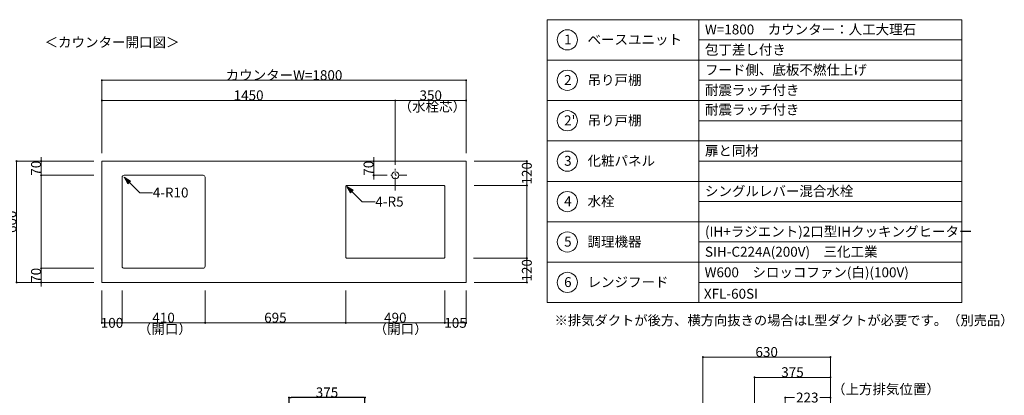
# Model space of a CAD drawing. Units: millimetres. Extents: x 55805 to 63917, y -1380 to 4142.
# Drawn here: x 59052 to 63917, y 2283 to 4142 of the extents above; entities that cross this region are included whole.
import ezdxf

# ---------------------------------------------------------------- set-up
doc = ezdxf.new("R2010")
doc.units = ezdxf.units.MM
doc.header["$LTSCALE"] = 101.6
doc.header["$PDMODE"] = 1
doc.header["$PDSIZE"] = -2
doc.linetypes.add('破線の種類-8', pattern=[1.25, 0.625, -0.20828, 0.06943, -0.13893, 0.06943, -0.13893])
doc.layers.get('0').update_dxf_attribs({"lineweight": 15})
doc.layers.get('DEFPOINTS').update_dxf_attribs({"color": 254, "lineweight": 15})
doc.layers.add('一般', color=7, linetype='Continuous', lineweight=5)
doc.styles.get("Standard").update_dxf_attribs({"font": 'txt', "bigfont": 'BIGFONT.SHX'})
doc.styles.add('ＭＳ ゴシック', font='txt', dxfattribs={"bigfont": '\x82l\x82r \x83S\x83V\x83b\x83N'})
doc.dimstyles.new('(H)', dxfattribs={"dimtxt": 48.868217, "dimasz": 10.014893, "dimexe": 0, "dimexo": 40, "dimgap": 0.05, "dimtad": 1, "dimdec": 1, "dimdsep": 46, "dimtxsty": 'ＭＳ ゴシック', "dimblk": 'DOT', "dimblk1": 'DOT', "dimblk2": 'DOT', "dimcen": 0, "dimazin": 0, "dimtfac": 0.8, "dimtdec": 1, "dimtix": 1, "dimtmove": 0, "dimatfit": 0, "dimldrblk": 'DOT', "dimfxl": 1, "dimfrac": 2, "dimtolj": 1, "dimarcsym": 0})

# ---------------------------------------------------------------- blocks, each defined once
blk = doc.blocks.new('_DOT')
at = {"color": 0, "linetype": 'ByBlock', "lineweight": -2}
blk.add_line((-0.5, 0), (-1, 0), dxfattribs=at)
at = {"color": 0, "linetype": 'ByBlock', "const_width": 0.5}
blk.add_lwpolyline([(-0.25, 0, 1), (0.25, 0, 1)], format="xyb", close=True, dxfattribs=at)
blk = doc.blocks.new('*D35')
at = {"layer": 'DEFPOINTS', "color": 0}
for p in [(60383.1, 2272), (60383.1, 2058.7), (60758.1, 2058.7)]:
    blk.add_point(p, dxfattribs=at)
at = {"layer": '一般', "color": 0, "linetype": 'Continuous', "lineweight": -2}
for p, q in [((60383.1, 2098.7), (60383.1, 2272)), ((60748.1, 2272), (60393.1, 2272)), ((60758.1, 2098.7), (60758.1, 2272))]:
    blk.add_line(p, q, dxfattribs=at)
at = {"layer": '一般', "color": 0, "lineweight": -2, "xscale": 10.014892578125, "yscale": 10.014892578125, "zscale": 10.014892578125, "rotation": 180}
blk.add_blockref('_DOT', (60383.1, 2272), dxfattribs=at)
at = {"layer": '一般', "color": 0, "lineweight": -2, "xscale": 10.014892578125, "yscale": 10.014892578125, "zscale": 10.014892578125}
blk.add_blockref('_DOT', (60758.1, 2272), dxfattribs=at)
at = {"layer": '一般', "color": 0, "lineweight": 15, "insert": (60570.6, 2297.4), "char_height": 48.87, "attachment_point": 5, "style": 'ＭＳ ゴシック'}
blk.add_mtext('\\A1;375', dxfattribs=at)
blk = doc.blocks.new('*D66')
at = {"layer": 'DEFPOINTS', "color": 0}
for p in [(59036.5, 3441.6), (59458.1, 3441.6), (59458.1, 2841.6)]:
    blk.add_point(p, dxfattribs=at)
at = {"layer": '一般', "color": 0, "linetype": 'Continuous', "lineweight": -2}
for p, q in [((59418.1, 3441.6), (59036.5, 3441.6)), ((59036.5, 2851.7), (59036.5, 3431.6)), ((59418.1, 2841.6), (59036.5, 2841.6))]:
    blk.add_line(p, q, dxfattribs=at)
at = {"layer": '一般', "color": 0, "lineweight": -2, "xscale": 10.014892578125, "yscale": 10.014892578125, "zscale": 10.014892578125}
for p, rotation in [((59036.5, 3441.6), 90), ((59036.5, 2841.6), 270)]:
    blk.add_blockref('_DOT', p, dxfattribs=dict(at, rotation=rotation))
at = {"layer": '一般', "color": 0, "lineweight": 15, "insert": (59011, 3141.6), "char_height": 48.87, "attachment_point": 5, "rotation": 90, "style": 'ＭＳ ゴシック'}
blk.add_mtext('\\A1;600', dxfattribs=at)
blk = doc.blocks.new('*D67')
at = {"layer": 'DEFPOINTS', "color": 0}
for p in [(59158.1, 3441.6), (59458.1, 3441.6), (59458.1, 3371.6)]:
    blk.add_point(p, dxfattribs=at)
at = {"layer": '一般', "color": 0, "linetype": 'Continuous', "lineweight": -2}
for p, q in [((59158.1, 3451.7), (59158.1, 3461.7)), ((59418.1, 3441.6), (59158.1, 3441.6)), ((59158.1, 3371.6), (59158.1, 3441.6)), ((59418.1, 3371.6), (59158.1, 3371.6)), ((59158.1, 3361.6), (59158.1, 3351.6))]:
    blk.add_line(p, q, dxfattribs=at)
at = {"layer": '一般', "color": 0, "lineweight": -2, "xscale": 10.014892578125, "yscale": 10.014892578125, "zscale": 10.014892578125}
for p, rotation in [((59158.1, 3441.6), 270), ((59158.1, 3371.6), 90)]:
    blk.add_blockref('_DOT', p, dxfattribs=dict(at, rotation=rotation))
at = {"layer": '一般', "color": 0, "lineweight": 15, "insert": (59132.7, 3406.6), "char_height": 48.87, "attachment_point": 5, "rotation": 90, "style": 'ＭＳ ゴシック'}
blk.add_mtext('\\A1;70', dxfattribs=at)
blk = doc.blocks.new('*D68')
at = {"layer": 'DEFPOINTS', "color": 0}
for p in [(59458.1, 3841.6), (59458.1, 3441.6), (61258.1, 3441.6)]:
    blk.add_point(p, dxfattribs=at)
at = {"layer": '一般', "color": 0, "linetype": 'Continuous', "lineweight": -2}
for p, q in [((59458.1, 3481.6), (59458.1, 3841.6)), ((61248.1, 3841.6), (59468.1, 3841.6)), ((61258.1, 3481.6), (61258.1, 3841.6))]:
    blk.add_line(p, q, dxfattribs=at)
at = {"layer": '一般', "color": 0, "lineweight": -2, "xscale": 10.014892578125, "yscale": 10.014892578125, "zscale": 10.014892578125, "rotation": 180}
blk.add_blockref('_DOT', (59458.1, 3841.6), dxfattribs=at)
at = {"layer": '一般', "color": 0, "lineweight": -2, "xscale": 10.014892578125, "yscale": 10.014892578125, "zscale": 10.014892578125}
blk.add_blockref('_DOT', (61258.1, 3841.6), dxfattribs=at)
at = {"layer": '一般', "color": 0, "lineweight": 15, "insert": (60358.1, 3867.1), "char_height": 48.868, "attachment_point": 5, "style": 'ＭＳ ゴシック'}
blk.add_mtext('\\A1;カウンターW=1800', dxfattribs=at)
blk = doc.blocks.new('*D69')
at = {"layer": 'DEFPOINTS', "color": 0}
for p in [(60908.1, 3741.6), (59458.1, 3441.6), (60908.1, 3441.6)]:
    blk.add_point(p, dxfattribs=at)
at = {"layer": '一般', "color": 0, "linetype": 'Continuous', "lineweight": -2}
for p, q in [((59458.1, 3481.6), (59458.1, 3741.6)), ((59468.1, 3741.6), (60898.1, 3741.6)), ((60908.1, 3481.6), (60908.1, 3741.6))]:
    blk.add_line(p, q, dxfattribs=at)
at = {"layer": '一般', "color": 0, "lineweight": -2, "xscale": 10.014892578125, "yscale": 10.014892578125, "zscale": 10.014892578125, "rotation": 180}
blk.add_blockref('_DOT', (59458.1, 3741.6), dxfattribs=at)
at = {"layer": '一般', "color": 0, "lineweight": -2, "xscale": 10.014892578125, "yscale": 10.014892578125, "zscale": 10.014892578125}
blk.add_blockref('_DOT', (60908.1, 3741.6), dxfattribs=at)
at = {"layer": '一般', "color": 0, "lineweight": 15, "insert": (60183.1, 3767.1), "char_height": 48.87, "attachment_point": 5, "style": 'ＭＳ ゴシック'}
blk.add_mtext('\\A1;1450', dxfattribs=at)
blk = doc.blocks.new('*D70')
at = {"layer": 'DEFPOINTS', "color": 0}
for p in [(60908.1, 3741.6), (60908.1, 3441.6), (61258.1, 3441.6)]:
    blk.add_point(p, dxfattribs=at)
at = {"layer": '一般', "color": 0, "linetype": 'Continuous', "lineweight": -2}
for p, q in [((60908.1, 3481.6), (60908.1, 3741.6)), ((61248.1, 3741.6), (60918.1, 3741.6)), ((61258.1, 3481.6), (61258.1, 3741.6))]:
    blk.add_line(p, q, dxfattribs=at)
at = {"layer": '一般', "color": 0, "lineweight": -2, "xscale": 10.014892578125, "yscale": 10.014892578125, "zscale": 10.014892578125, "rotation": 180}
blk.add_blockref('_DOT', (60908.1, 3741.6), dxfattribs=at)
at = {"layer": '一般', "color": 0, "lineweight": -2, "xscale": 10.014892578125, "yscale": 10.014892578125, "zscale": 10.014892578125}
blk.add_blockref('_DOT', (61258.1, 3741.6), dxfattribs=at)
at = {"layer": '一般', "color": 0, "lineweight": 15, "insert": (61083.1, 3767.1), "char_height": 48.87, "attachment_point": 5, "style": 'ＭＳ ゴシック'}
blk.add_mtext('\\A1;350', dxfattribs=at)
blk = doc.blocks.new('*D71')
at = {"layer": 'DEFPOINTS', "color": 0}
for p in [(59458.1, 3371.6), (59158.1, 2911.6), (59458.1, 2911.6)]:
    blk.add_point(p, dxfattribs=at)
at = {"layer": '一般', "color": 0, "linetype": 'Continuous', "lineweight": -2}
for p, q in [((59418.1, 3371.6), (59158.1, 3371.6)), ((59158.1, 3361.6), (59158.1, 2921.7)), ((59418.1, 2911.6), (59158.1, 2911.6))]:
    blk.add_line(p, q, dxfattribs=at)
at = {"layer": '一般', "color": 0, "lineweight": -2, "xscale": 10.014892578125, "yscale": 10.014892578125, "zscale": 10.014892578125}
for p, rotation in [((59158.1, 3371.6), 90), ((59158.1, 2911.6), 270)]:
    blk.add_blockref('_DOT', p, dxfattribs=dict(at, rotation=rotation))
blk = doc.blocks.new('*D72')
at = {"layer": 'DEFPOINTS', "color": 0}
for p in [(59158.1, 2911.6), (59458.1, 2911.6), (59458.1, 2841.6)]:
    blk.add_point(p, dxfattribs=at)
at = {"layer": '一般', "color": 0, "linetype": 'Continuous', "lineweight": -2}
for p, q in [((59158.1, 2921.7), (59158.1, 2931.7)), ((59418.1, 2911.6), (59158.1, 2911.6)), ((59158.1, 2841.6), (59158.1, 2911.6)), ((59418.1, 2841.6), (59158.1, 2841.6)), ((59158.1, 2831.6), (59158.1, 2821.6))]:
    blk.add_line(p, q, dxfattribs=at)
at = {"layer": '一般', "color": 0, "lineweight": -2, "xscale": 10.014892578125, "yscale": 10.014892578125, "zscale": 10.014892578125}
for p, rotation in [((59158.1, 2911.6), 270), ((59158.1, 2841.6), 90)]:
    blk.add_blockref('_DOT', p, dxfattribs=dict(at, rotation=rotation))
at = {"layer": '一般', "color": 0, "lineweight": 15, "insert": (59132.7, 2876.6), "char_height": 48.87, "attachment_point": 5, "rotation": 90, "style": 'ＭＳ ゴシック'}
blk.add_mtext('\\A1;70', dxfattribs=at)
blk = doc.blocks.new('*D73')
at = {"layer": 'DEFPOINTS', "color": 0}
for p in [(60801.2, 3441.6), (60908.1, 3441.6), (60908.1, 3371.6)]:
    blk.add_point(p, dxfattribs=at)
at = {"layer": '一般', "color": 0, "linetype": 'Continuous', "lineweight": -2}
for p, q in [((60801.2, 3451.7), (60801.2, 3461.7)), ((60868.1, 3441.6), (60801.2, 3441.6)), ((60801.2, 3371.6), (60801.2, 3441.6)), ((60868.1, 3371.6), (60801.2, 3371.6)), ((60801.2, 3361.6), (60801.2, 3351.6))]:
    blk.add_line(p, q, dxfattribs=at)
at = {"layer": '一般', "color": 0, "lineweight": -2, "xscale": 10.014892578125, "yscale": 10.014892578125, "zscale": 10.014892578125}
for p, rotation in [((60801.2, 3441.6), 270), ((60801.2, 3371.6), 90)]:
    blk.add_blockref('_DOT', p, dxfattribs=dict(at, rotation=rotation))
at = {"layer": '一般', "color": 0, "lineweight": 15, "insert": (60775.8, 3406.6), "char_height": 48.87, "attachment_point": 5, "rotation": 90, "style": 'ＭＳ ゴシック'}
blk.add_mtext('\\A1;70', dxfattribs=at)
blk = doc.blocks.new('*D74')
at = {"layer": 'DEFPOINTS', "color": 0}
for p in [(61258.1, 3441.6), (61558.1, 3441.6), (61258.1, 3321.6)]:
    blk.add_point(p, dxfattribs=at)
at = {"layer": '一般', "color": 0, "linetype": 'Continuous', "lineweight": -2}
for p, q in [((61298.1, 3441.6), (61558.1, 3441.6)), ((61558.1, 3331.7), (61558.1, 3431.6)), ((61298.1, 3321.6), (61558.1, 3321.6))]:
    blk.add_line(p, q, dxfattribs=at)
at = {"layer": '一般', "color": 0, "lineweight": -2, "xscale": 10.014892578125, "yscale": 10.014892578125, "zscale": 10.014892578125}
for p, rotation in [((61558.1, 3441.6), 90), ((61558.1, 3321.6), 270)]:
    blk.add_blockref('_DOT', p, dxfattribs=dict(at, rotation=rotation))
at = {"layer": '一般', "color": 0, "lineweight": 15, "insert": (61558.1, 3381.6), "char_height": 48.87, "attachment_point": 5, "rotation": 90, "style": 'ＭＳ ゴシック'}
blk.add_mtext('\\A1;120', dxfattribs=at)
blk = doc.blocks.new('*D75')
at = {"layer": 'DEFPOINTS', "color": 0}
for p in [(61258.1, 3321.6), (61258.1, 2961.6), (61558.1, 2961.6)]:
    blk.add_point(p, dxfattribs=at)
at = {"layer": '一般', "color": 0, "linetype": 'Continuous', "lineweight": -2}
for p, q in [((61298.1, 3321.6), (61558.1, 3321.6)), ((61558.1, 3311.6), (61558.1, 2971.7)), ((61298.1, 2961.6), (61558.1, 2961.6))]:
    blk.add_line(p, q, dxfattribs=at)
at = {"layer": '一般', "color": 0, "lineweight": -2, "xscale": 10.014892578125, "yscale": 10.014892578125, "zscale": 10.014892578125}
for p, rotation in [((61558.1, 3321.6), 90), ((61558.1, 2961.6), 270)]:
    blk.add_blockref('_DOT', p, dxfattribs=dict(at, rotation=rotation))
blk = doc.blocks.new('*D76')
at = {"layer": 'DEFPOINTS', "color": 0}
for p in [(61254.3, 2961.6), (61558.1, 2961.6), (61258.1, 2841.6)]:
    blk.add_point(p, dxfattribs=at)
at = {"layer": '一般', "color": 0, "linetype": 'Continuous', "lineweight": -2}
for p, q in [((61294.3, 2961.6), (61558.1, 2961.6)), ((61558.1, 2851.7), (61558.1, 2951.6)), ((61298.1, 2841.6), (61558.1, 2841.6))]:
    blk.add_line(p, q, dxfattribs=at)
at = {"layer": '一般', "color": 0, "lineweight": -2, "xscale": 10.014892578125, "yscale": 10.014892578125, "zscale": 10.014892578125}
for p, rotation in [((61558.1, 2961.6), 90), ((61558.1, 2841.6), 270)]:
    blk.add_blockref('_DOT', p, dxfattribs=dict(at, rotation=rotation))
at = {"layer": '一般', "color": 0, "lineweight": 15, "insert": (61558.1, 2901.6), "char_height": 48.87, "attachment_point": 5, "rotation": 90, "style": 'ＭＳ ゴシック'}
blk.add_mtext('\\A1;120', dxfattribs=at)
blk = doc.blocks.new('Callout-2')
at = {"layer": '一般', "linetype": 'Continuous', "lineweight": 0}
blk.add_hatch(color=7, dxfattribs=at).paths.add_polyline_path([(72.7, 9.6), (108.7, 0), (72.7, -9.6)])
at = {"layer": '一般', "color": 7, "linetype": 'Continuous', "lineweight": 15}
for p, q in [((-44.9, -44.9), (0, 0)), ((0, 0), (108.7, 0))]:
    blk.add_line(p, q, dxfattribs=at)
at = {"layer": '一般', "color": 7, "linetype": 'Continuous', "lineweight": 5}
blk.add_lwpolyline([(72.7, 9.6), (108.7, 0), (72.7, -9.6)], close=True, dxfattribs=at)
at = {"layer": '一般', "color": 7, "insert": (-27.4, -64.1), "char_height": 48.868, "width": 159.004, "attachment_point": 1, "rotation": 225, "line_spacing_factor": 0.782779}
blk.add_mtext('{\\fＭＳ ゴシック|b0|i0|c128|p0;\\l4-R10}', dxfattribs=at)
blk = doc.blocks.new('Callout-3')
at = {"layer": '一般', "linetype": 'Continuous', "lineweight": 0}
blk.add_hatch(color=7, dxfattribs=at).paths.add_polyline_path([(72.7, 9.6), (108.7, 0), (72.7, -9.6)])
at = {"layer": '一般', "color": 7, "linetype": 'Continuous', "lineweight": 15}
for p, q in [((-44.9, -44.9), (0, 0)), ((0, 0), (108.7, 0))]:
    blk.add_line(p, q, dxfattribs=at)
at = {"layer": '一般', "color": 7, "linetype": 'Continuous', "lineweight": 5}
blk.add_lwpolyline([(72.7, 9.6), (108.7, 0), (72.7, -9.6)], close=True, dxfattribs=at)
at = {"layer": '一般', "color": 7, "insert": (-27.4, -64.1), "char_height": 48.868, "width": 127.254, "attachment_point": 1, "rotation": 225, "line_spacing_factor": 0.782779}
blk.add_mtext('{\\fＭＳ ゴシック|b0|i0|c128|p0;\\l4-R5}', dxfattribs=at)
blk = doc.blocks.new('*D79')
at = {"layer": 'DEFPOINTS', "color": 0}
for p in [(59458.1, 2841.6), (59558.1, 2841.6), (59458.1, 2641.6)]:
    blk.add_point(p, dxfattribs=at)
at = {"layer": '一般', "color": 0, "linetype": 'Continuous', "lineweight": -2}
for p, q in [((59458.1, 2801.6), (59458.1, 2641.6)), ((59558.1, 2801.6), (59558.1, 2641.6)), ((59548.1, 2641.6), (59468.1, 2641.6))]:
    blk.add_line(p, q, dxfattribs=at)
at = {"layer": '一般', "color": 0, "lineweight": -2, "xscale": 10.014892578125, "yscale": 10.014892578125, "zscale": 10.014892578125, "rotation": 180}
blk.add_blockref('_DOT', (59458.1, 2641.6), dxfattribs=at)
at = {"layer": '一般', "color": 0, "lineweight": -2, "xscale": 10.014892578125, "yscale": 10.014892578125, "zscale": 10.014892578125}
blk.add_blockref('_DOT', (59558.1, 2641.6), dxfattribs=at)
at = {"layer": '一般', "color": 0, "lineweight": 15, "insert": (59508.1, 2641.6), "char_height": 48.87, "attachment_point": 5, "style": 'ＭＳ ゴシック'}
blk.add_mtext('\\A1;100', dxfattribs=at)
blk = doc.blocks.new('*D80')
at = {"layer": 'DEFPOINTS', "color": 0}
for p in [(59558.1, 2841.6), (59968.1, 2841.6), (59968.1, 2641.6)]:
    blk.add_point(p, dxfattribs=at)
at = {"layer": '一般', "color": 0, "linetype": 'Continuous', "lineweight": -2}
for p, q in [((59558.1, 2801.6), (59558.1, 2641.6)), ((59968.1, 2801.6), (59968.1, 2641.6)), ((59568.1, 2641.6), (59958.1, 2641.6))]:
    blk.add_line(p, q, dxfattribs=at)
at = {"layer": '一般', "color": 0, "lineweight": -2, "xscale": 10.014892578125, "yscale": 10.014892578125, "zscale": 10.014892578125, "rotation": 180}
blk.add_blockref('_DOT', (59558.1, 2641.6), dxfattribs=at)
at = {"layer": '一般', "color": 0, "lineweight": -2, "xscale": 10.014892578125, "yscale": 10.014892578125, "zscale": 10.014892578125}
blk.add_blockref('_DOT', (59968.1, 2641.6), dxfattribs=at)
at = {"layer": '一般', "color": 0, "lineweight": 15, "insert": (59763.1, 2667.1), "char_height": 48.87, "attachment_point": 5, "style": 'ＭＳ ゴシック'}
blk.add_mtext('\\A1;410', dxfattribs=at)
blk = doc.blocks.new('*D81')
at = {"layer": 'DEFPOINTS', "color": 0}
for p in [(59968.1, 2841.6), (60663.1, 2841.6), (59968.1, 2641.6)]:
    blk.add_point(p, dxfattribs=at)
at = {"layer": '一般', "color": 0, "linetype": 'Continuous', "lineweight": -2}
for p, q in [((59968.1, 2801.6), (59968.1, 2641.6)), ((60663.1, 2801.6), (60663.1, 2641.6)), ((60653.1, 2641.6), (59978.1, 2641.6))]:
    blk.add_line(p, q, dxfattribs=at)
at = {"layer": '一般', "color": 0, "lineweight": -2, "xscale": 10.014892578125, "yscale": 10.014892578125, "zscale": 10.014892578125, "rotation": 180}
blk.add_blockref('_DOT', (59968.1, 2641.6), dxfattribs=at)
at = {"layer": '一般', "color": 0, "lineweight": -2, "xscale": 10.014892578125, "yscale": 10.014892578125, "zscale": 10.014892578125}
blk.add_blockref('_DOT', (60663.1, 2641.6), dxfattribs=at)
at = {"layer": '一般', "color": 0, "lineweight": 15, "insert": (60315.6, 2667.1), "char_height": 48.87, "attachment_point": 5, "style": 'ＭＳ ゴシック'}
blk.add_mtext('\\A1;695', dxfattribs=at)
blk = doc.blocks.new('*D82')
at = {"layer": 'DEFPOINTS', "color": 0}
for p in [(60663.1, 2841.6), (61153.1, 2841.6), (61153.1, 2641.6)]:
    blk.add_point(p, dxfattribs=at)
at = {"layer": '一般', "color": 0, "linetype": 'Continuous', "lineweight": -2}
for p, q in [((60663.1, 2801.6), (60663.1, 2641.6)), ((61153.1, 2801.6), (61153.1, 2641.6)), ((60673.1, 2641.6), (61143.1, 2641.6))]:
    blk.add_line(p, q, dxfattribs=at)
at = {"layer": '一般', "color": 0, "lineweight": -2, "xscale": 10.014892578125, "yscale": 10.014892578125, "zscale": 10.014892578125, "rotation": 180}
blk.add_blockref('_DOT', (60663.1, 2641.6), dxfattribs=at)
at = {"layer": '一般', "color": 0, "lineweight": -2, "xscale": 10.014892578125, "yscale": 10.014892578125, "zscale": 10.014892578125}
blk.add_blockref('_DOT', (61153.1, 2641.6), dxfattribs=at)
at = {"layer": '一般', "color": 0, "lineweight": 15, "insert": (60908.1, 2667.1), "char_height": 48.87, "attachment_point": 5, "style": 'ＭＳ ゴシック'}
blk.add_mtext('\\A1;490', dxfattribs=at)
blk = doc.blocks.new('*D83')
at = {"layer": 'DEFPOINTS', "color": 0}
for p in [(61153.1, 2841.6), (61258.1, 2841.6), (61153.1, 2641.6)]:
    blk.add_point(p, dxfattribs=at)
at = {"layer": '一般', "color": 0, "linetype": 'Continuous', "lineweight": -2}
for p, q in [((61153.1, 2801.6), (61153.1, 2641.6)), ((61258.1, 2801.6), (61258.1, 2641.6)), ((61248.1, 2641.6), (61163.1, 2641.6))]:
    blk.add_line(p, q, dxfattribs=at)
at = {"layer": '一般', "color": 0, "lineweight": -2, "xscale": 10.014892578125, "yscale": 10.014892578125, "zscale": 10.014892578125, "rotation": 180}
blk.add_blockref('_DOT', (61153.1, 2641.6), dxfattribs=at)
at = {"layer": '一般', "color": 0, "lineweight": -2, "xscale": 10.014892578125, "yscale": 10.014892578125, "zscale": 10.014892578125}
blk.add_blockref('_DOT', (61258.1, 2641.6), dxfattribs=at)
at = {"layer": '一般', "color": 0, "lineweight": 15, "insert": (61205.6, 2641.6), "char_height": 48.87, "attachment_point": 5, "style": 'ＭＳ ゴシック'}
blk.add_mtext('\\A1;105', dxfattribs=at)
blk = doc.blocks.new('Callout-5')
at = {"layer": '一般', "linetype": 'Continuous', "lineweight": 0}
blk.add_hatch(color=7, dxfattribs=at).paths.add_polyline_path([(287.2, 5.4), (307.1, 0), (287.2, -5.4)])
at = {"layer": '一般', "color": 7, "linetype": 'Continuous', "lineweight": 15}
for p, q in [((-89.8, 89.8), (0, 0)), ((0, 0), (307.1, 0))]:
    blk.add_line(p, q, dxfattribs=at)
at = {"layer": '一般', "color": 7, "linetype": 'Continuous', "lineweight": 5}
blk.add_lwpolyline([(287.2, 5.4), (307.1, 0), (287.2, -5.4)], close=True, dxfattribs=at)
at = {"layer": '一般', "color": 7, "insert": (-109, 72.3), "char_height": 48.868, "width": 540.004, "attachment_point": 1, "rotation": 135, "line_spacing_factor": 0.782779}
blk.add_mtext('{\\fＭＳ ゴシック|b0|i0|c128|p0;\\lL型ダクト（別売）}', dxfattribs=at)
blk = doc.blocks.new('*D155')
at = {"layer": 'DEFPOINTS', "color": 0}
for p in [(62683.1, 2372), (63058.1, 2208.7), (62683.1, 2058.7)]:
    blk.add_point(p, dxfattribs=at)
at = {"layer": '一般', "color": 0, "linetype": 'Continuous', "lineweight": -2}
for p, q in [((62683.1, 2098.7), (62683.1, 2372)), ((63048.1, 2372), (62693.1, 2372)), ((63058.1, 2248.7), (63058.1, 2372))]:
    blk.add_line(p, q, dxfattribs=at)
at = {"layer": '一般', "color": 0, "lineweight": -2, "xscale": 10.014892578125, "yscale": 10.014892578125, "zscale": 10.014892578125, "rotation": 180}
blk.add_blockref('_DOT', (62683.1, 2372), dxfattribs=at)
at = {"layer": '一般', "color": 0, "lineweight": -2, "xscale": 10.014892578125, "yscale": 10.014892578125, "zscale": 10.014892578125}
blk.add_blockref('_DOT', (63058.1, 2372), dxfattribs=at)
at = {"layer": '一般', "color": 0, "lineweight": 15, "insert": (62870.6, 2397.4), "char_height": 48.87, "attachment_point": 5, "style": 'ＭＳ ゴシック'}
blk.add_mtext('\\A1;375', dxfattribs=at)
blk = doc.blocks.new('*D156')
at = {"layer": 'DEFPOINTS', "color": 0}
for p in [(63058.1, 2272), (62835.1, 2058.7), (63058.1, 2058.7)]:
    blk.add_point(p, dxfattribs=at)
at = {"layer": '一般', "color": 0, "linetype": 'Continuous', "lineweight": -2}
for p, q in [((62835.1, 2098.7), (62835.1, 2272)), ((62845.1, 2272), (62880.9, 2272)), ((63048.1, 2272), (63006.6, 2272)), ((63058.1, 2098.7), (63058.1, 2272))]:
    blk.add_line(p, q, dxfattribs=at)
at = {"layer": '一般', "color": 0, "lineweight": -2, "xscale": 10.014892578125, "yscale": 10.014892578125, "zscale": 10.014892578125, "rotation": 180}
blk.add_blockref('_DOT', (62835.1, 2272), dxfattribs=at)
at = {"layer": '一般', "color": 0, "lineweight": -2, "xscale": 10.014892578125, "yscale": 10.014892578125, "zscale": 10.014892578125}
blk.add_blockref('_DOT', (63058.1, 2272), dxfattribs=at)
at = {"layer": '一般', "color": 0, "lineweight": 15, "insert": (62943.7, 2272), "char_height": 48.87, "attachment_point": 5, "style": 'ＭＳ ゴシック'}
blk.add_mtext('\\A1;223', dxfattribs=at)
blk = doc.blocks.new('*D158')
at = {"layer": 'DEFPOINTS', "color": 0}
for p in [(62428.1, 2472), (63058.1, 2208.7), (62428.1, 2058.7)]:
    blk.add_point(p, dxfattribs=at)
at = {"layer": '一般', "color": 0, "linetype": 'Continuous', "lineweight": -2}
for p, q in [((62428.1, 2098.7), (62428.1, 2472)), ((63048.1, 2472), (62438.1, 2472)), ((63058.1, 2248.7), (63058.1, 2472))]:
    blk.add_line(p, q, dxfattribs=at)
at = {"layer": '一般', "color": 0, "lineweight": -2, "xscale": 10.014892578125, "yscale": 10.014892578125, "zscale": 10.014892578125, "rotation": 180}
blk.add_blockref('_DOT', (62428.1, 2472), dxfattribs=at)
at = {"layer": '一般', "color": 0, "lineweight": -2, "xscale": 10.014892578125, "yscale": 10.014892578125, "zscale": 10.014892578125}
blk.add_blockref('_DOT', (63058.1, 2472), dxfattribs=at)
at = {"layer": '一般', "color": 0, "lineweight": 15, "insert": (62743.1, 2497.4), "char_height": 48.87, "attachment_point": 5, "style": 'ＭＳ ゴシック'}
blk.add_mtext('\\A1;630', dxfattribs=at)
blk = doc.blocks.new('グループ-25')
at = {"layer": '一般', "color": 7, "linetype": '破線の種類-8', "lineweight": 15}
for p, q in [((60908.1, 3741.64), (60908.1, 3291.64)), ((60801.23, 3371.64), (60965.72, 3371.64))]:
    blk.add_line(p, q, dxfattribs=at)
at = {"layer": '一般', "color": 7, "linetype": 'Continuous', "lineweight": 15}
blk.add_lwpolyline([(59458.1, 3441.64), (61258.1, 3441.64), (61258.1, 2841.64), (59458.1, 2841.64)], close=True, dxfattribs=at)
for points in [[(59568.1, 3371.64), (59958.1, 3371.64, -0.4142136), (59968.1, 3361.64), (59968.1, 2921.64, -0.4142136), (59958.1, 2911.64), (59568.1, 2911.64, -0.4142136), (59558.1, 2921.64), (59558.1, 3361.64, -0.4142136), (59568.1, 3371.64)], [(60668.1, 3321.64), (61148.1, 3321.64, -0.4142136), (61153.1, 3316.64), (61153.1, 2966.64, -0.4142136), (61148.1, 2961.64), (60668.1, 2961.64, -0.4142136), (60663.1, 2966.64), (60663.1, 3316.64, -0.4142136), (60668.1, 3321.64)]]:
    blk.add_lwpolyline(points, format="xyb", close=True, dxfattribs=at)
blk.add_circle((60908.1, 3371.64), 17.5, dxfattribs=at)
at = {"layer": '一般', "color": 7, "rotation": 134.9999999998886}
for name, p in [('Callout-2', (59644.94, 3284.8)), ('Callout-3', (60744.94, 3239.8))]:
    blk.add_blockref(name, p, dxfattribs=at)
at = {"layer": '一般', "color": 7, "char_height": 48.8682, "attachment_point": 1, "line_spacing_factor": 0.782779}
for s, insert in [('{\\fＭＳ ゴシック|b0|i0|c128|p0;\\l＜\\fＭＳ ゴシック|b0|i0|c128|p0;\\lカウンター開口図\\fＭＳ ゴシック|b0|i0|c128|p0;\\l＞}', (59175, 4054.26)), ('{\\fＭＳ ゴシック|b0|i0|c128|p0;\\l（\\fＭＳ ゴシック|b0|i0|c128|p0;\\l水栓芯）}', (60924.35, 3735.9)), ('{\\fＭＳ ゴシック|b0|i0|c128|p0;\\l（\\fＭＳ ゴシック|b0|i0|c128|p0;\\l開口\\fＭＳ ゴシック|b0|i0|c128|p0;\\l）}', (59636.1, 2635.9)), ('{\\fＭＳ ゴシック|b0|i0|c128|p0;\\l（\\fＭＳ ゴシック|b0|i0|c128|p0;\\l開口\\fＭＳ ゴシック|b0|i0|c128|p0;\\l）}', (60801.25, 2635.9))]:
    blk.add_mtext(s, dxfattribs=dict(at, insert=insert))
at = {"layer": '一般', "color": 7, "linetype": 'Continuous', "lineweight": 15}
for base, p1, p2, override, picture, middle in [((59458.1, 3841.64), (61258.1, 3441.64), (59458.1, 3441.64), {"dimgap": 1, "dimpost": 'カウンターW=<>', "dimtxsty": 'ＭＳ ゴシック', "dimtmove": 2}, '*D68', (60358.1, 3867.08)), ((60908.1, 3741.64), (59458.1, 3441.64), (60908.1, 3441.64), {"dimgap": 1, "dimpost": '<>', "dimtxsty": 'ＭＳ ゴシック', "dimtmove": 2}, '*D69', (60183.1, 3767.08)), ((60908.1, 3741.64), (61258.1, 3441.64), (60908.1, 3441.64), {"dimgap": 1, "dimpost": '<>', "dimtxsty": 'ＭＳ ゴシック', "dimtmove": 2}, '*D70', (61083.1, 3767.08)), ((59968.1, 2641.64), (59558.1, 2841.64), (59968.1, 2841.64), {"dimgap": 1, "dimpost": '<>', "dimtxsty": 'ＭＳ ゴシック', "dimtmove": 2}, '*D80', (59763.1, 2667.08)), ((59968.1, 2641.64), (60663.1, 2841.64), (59968.1, 2841.64), {"dimgap": 1, "dimpost": '<>', "dimtxsty": 'ＭＳ ゴシック', "dimtmove": 2}, '*D81', (60315.6, 2667.08)), ((61153.1, 2641.64), (60663.1, 2841.64), (61153.1, 2841.64), {"dimgap": 1, "dimpost": '<>', "dimtxsty": 'ＭＳ ゴシック', "dimtmove": 2}, '*D82', (60908.1, 2667.08))]:
    dim = blk.add_linear_dim(base=base, p1=p1, p2=p2, dimstyle='(H)', override=override, dxfattribs=at)
    dim.commit()
    dim.dimension.update_dxf_attribs({"geometry": picture, "text_midpoint": middle})
for base, p1, p2, override, picture, middle in [((59158.1, 3441.64), (59458.1, 3371.64), (59458.1, 3441.64), {"dimgap": 1, "dimpost": '<>', "dimtxsty": 'ＭＳ ゴシック', "dimtmove": 2}, '*D67', (59132.66, 3406.64)), ((60801.23, 3441.64), (60908.1, 3371.64), (60908.1, 3441.64), {"dimgap": 1, "dimpost": '<>', "dimtxsty": 'ＭＳ ゴシック', "dimtmove": 2}, '*D73', (60775.79, 3406.64)), ((59036.45, 3441.64), (59458.1, 2841.64), (59458.1, 3441.64), {"dimgap": 1, "dimpost": '<>', "dimtxsty": 'ＭＳ ゴシック', "dimtmove": 2}, '*D66', (59011.02, 3141.64)), ((59158.1, 2911.64), (59458.1, 3371.64), (59458.1, 2911.64), {"dimgap": 1, "dimdec": 0, "dimpost": '<>(開口)', "dimtxsty": 'ＭＳ ゴシック', "dimtmove": 2}, '*D71', (59119.86, 3141.64)), ((61558.1, 2961.64), (61258.1, 3321.64), (61258.1, 2961.64), {"dimgap": 1, "dimpost": '<>(開口)', "dimtxsty": 'ＭＳ ゴシック', "dimtmove": 2}, '*D75', (61519.86, 3141.64)), ((59158.1, 2911.64), (59458.1, 2841.64), (59458.1, 2911.64), {"dimgap": 1, "dimpost": '<>', "dimtxsty": 'ＭＳ ゴシック', "dimtmove": 2}, '*D72', (59132.66, 2876.64))]:
    dim = blk.add_linear_dim(base=base, p1=p1, p2=p2, angle=270, dimstyle='(H)', override=override, dxfattribs=at)
    dim.commit()
    dim.dimension.update_dxf_attribs({"geometry": picture, "text_midpoint": middle})
for base, p1, p2, picture, middle in [((61558.1, 3441.64), (61258.1, 3321.64), (61258.1, 3441.64), '*D74', (61558.1, 3381.64)), ((61558.1, 2961.64), (61258.1, 2841.64), (61254.35, 2961.64), '*D76', (61558.1, 2901.64))]:
    dim = blk.add_linear_dim(base=base, p1=p1, p2=p2, angle=270, dimstyle='(H)', override={"dimgap": 1e-10, "dimpost": '<>', "dimtxsty": 'ＭＳ ゴシック', "dimtmove": 2}, dxfattribs=at)
    dim.commit()
    dim.dimension.update_dxf_attribs({"geometry": picture, "text_midpoint": middle, "dimtype": 160})
for base, p1, p2, picture, middle in [((59458.1, 2641.64), (59558.1, 2841.64), (59458.1, 2841.64), '*D79', (59508.1, 2641.64)), ((61153.1, 2641.64), (61258.1, 2841.64), (61153.1, 2841.64), '*D83', (61205.6, 2641.64))]:
    dim = blk.add_linear_dim(base=base, p1=p1, p2=p2, dimstyle='(H)', override={"dimgap": 1e-10, "dimpost": '<>', "dimtxsty": 'ＭＳ ゴシック', "dimtmove": 2}, dxfattribs=at)
    dim.commit()
    dim.dimension.update_dxf_attribs({"geometry": picture, "text_midpoint": middle, "dimtype": 160})
blk = doc.blocks.new('グループ-64')
at = {"layer": '一般', "color": 7, "rotation": -134.9999999999355}
blk.add_blockref('Callout-5', (63140.28, 2185.91), dxfattribs=at)
at = {"layer": '一般', "color": 7, "insert": (63066, 2337.77), "char_height": 48.86822, "attachment_point": 1, "line_spacing_factor": 0.782779}
blk.add_mtext('{\\fＭＳ ゴシック|b0|i0|c128|p0;\\l（\\fＭＳ ゴシック|b0|i0|c128|p0;\\l上方排気\\fＭＳ ゴシック|b0|i0|c128|p0;\\l位置\\fＭＳ ゴシック|b0|i0|c128|p0;\\l）}', dxfattribs=at)
at = {"layer": '一般', "color": 7, "linetype": 'Continuous', "lineweight": 15}
for base, p2, picture, middle in [((62428.1, 2472), (62428.1, 2058.71), '*D158', (62743.1, 2497.43)), ((62683.1, 2372), (62683.1, 2058.71), '*D155', (62870.6, 2397.43))]:
    dim = blk.add_linear_dim(base=base, p1=(63058.1, 2208.71), p2=p2, dimstyle='(H)', override={"dimgap": 1, "dimpost": '<>', "dimtxsty": 'ＭＳ ゴシック', "dimtmove": 2}, dxfattribs=at)
    dim.commit()
    dim.dimension.update_dxf_attribs({"geometry": picture, "text_midpoint": middle})
dim = blk.add_linear_dim(base=(63058.1, 2272), p1=(62835.1, 2058.71), p2=(63058.1, 2058.71), dimstyle='(H)', override={"dimgap": 1e-10, "dimpost": '<>', "dimtxsty": 'ＭＳ ゴシック', "dimtmove": 2}, dxfattribs=at)
dim.commit()
dim.dimension.update_dxf_attribs({"geometry": '*D156', "text_midpoint": (62943.74, 2272), "dimtype": 160})

msp = doc.modelspace()

# ---------------------------------------------------------------- linework, layer by layer
at = {"layer": '一般', "color": 7, "linetype": 'Continuous', "lineweight": 5}
for p, q in [((62408.097, 4041.643), (63708.097, 4041.643)), ((62408.097, 3841.643), (63708.097, 3841.643)), ((62408.097, 3641.643), (63708.097, 3641.643)), ((62408.097, 3441.643), (63708.097, 3441.643)), ((62408.097, 3241.643), (63708.097, 3241.643)), ((62408.097, 3041.643), (63708.097, 3041.643)), ((62408.097, 2841.643), (63708.097, 2841.643))]:
    msp.add_line(p, q, dxfattribs=at)
at = {"layer": '一般', "color": 7, "linetype": 'Continuous', "lineweight": 15}
for points in [[(61658.097, 4141.643), (62408.097, 4141.643), (62408.097, 2941.643), (61658.097, 2941.643)], [(61658.097, 4141.643), (62408.097, 4141.643), (62408.097, 3941.643), (61658.097, 3941.643)], [(61658.097, 4141.643), (62408.097, 4141.643), (62408.097, 2941.643), (61658.097, 2941.643)], [(61658.097, 4141.643), (62408.097, 4141.643), (62408.097, 3941.643), (61658.097, 3941.643)], [(62408.097, 4141.643), (63708.097, 4141.643), (63708.097, 2741.643), (62408.097, 2741.643)], [(62408.097, 4141.643), (63708.097, 4141.643), (63708.097, 3941.643), (62408.097, 3941.643)], [(61658.097, 3941.643), (62408.097, 3941.643), (62408.097, 3741.643), (61658.097, 3741.643)], [(62408.097, 3941.643), (63708.097, 3941.643), (63708.097, 3741.643), (62408.097, 3741.643)], [(61658.097, 3741.643), (62408.097, 3741.643), (62408.097, 3541.643), (61658.097, 3541.643)], [(62408.097, 3741.643), (63708.097, 3741.643), (63708.097, 3541.643), (62408.097, 3541.643)], [(61658.097, 3541.643), (62408.097, 3541.643), (62408.097, 3341.643), (61658.097, 3341.643)], [(62408.097, 3541.643), (63708.097, 3541.643), (63708.097, 3341.643), (62408.097, 3341.643)], [(61658.097, 3341.643), (62408.097, 3341.643), (62408.097, 3141.643), (61658.097, 3141.643)], [(62408.097, 3341.643), (63708.097, 3341.643), (63708.097, 3141.643), (62408.097, 3141.643)], [(61658.097, 3141.643), (62408.097, 3141.643), (62408.097, 2941.643), (61658.097, 2941.643)], [(62408.097, 3141.643), (63708.097, 3141.643), (63708.097, 2941.643), (62408.097, 2941.643)], [(61658.097, 2941.643), (62408.097, 2941.643), (62408.097, 2741.643), (61658.097, 2741.643)], [(62408.097, 2941.643), (63708.097, 2941.643), (63708.097, 2741.643), (62408.097, 2741.643)]]:
    msp.add_lwpolyline(points, close=True, dxfattribs=at)
for centre in [(61758.097, 4041.643), (61758.097, 4041.643), (61758.097, 3841.643), (61758.097, 3641.643), (61758.097, 3441.643), (61758.097, 3241.643), (61758.097, 3041.643), (61758.097, 2841.643)]:
    msp.add_circle(centre, 50, dxfattribs=at)

# ---------------------------------------------------------------- block references
at = {"layer": '一般', "color": 7}
for name in ['グループ-25', 'グループ-64']:
    msp.add_blockref(name, (0, 0), dxfattribs=at)

# ---------------------------------------------------------------- texts
at = {"layer": '一般', "color": 7, "attachment_point": 1}
for s, insert, char_height, line_spacing_factor in [('{\\fＭＳ ゴシック|b0|i0|c128|p0;\\lW=1800\u3000\\fＭＳ ゴシック|b0|i0|c128|p0;\\lカウンター\\fＭＳ ゴシック|b0|i0|c128|p0;\\l：\\fＭＳ ゴシック|b0|i0|c128|p0;\\l人工\\fＭＳ ゴシック|b0|i0|c128|p0;\\l大理石}', (62438.097, 4117.652), 48.868217, 0.782779), ('{\\fＭＳ ゴシック|b0|i0|c128|p0;\\l1}', (61742.222, 4067.652), 48.86822, 0.782779), ('{\\fＭＳ ゴシック|b0|i0|c128|p0;\\l1}', (61742.222, 4067.652), 48.86822, 0.782779), ('{\\fＭＳ ゴシック|b0|i0|c128|p0;\\lベースユ\\fＭＳ ゴシック|b0|i0|c128|p0;\\lニット}', (61858.097, 4067.652), 48.86822, 0.782779), ('{\\fＭＳ ゴシック|b0|i0|c128|p0;\\l包丁差し\\fＭＳ ゴシック|b0|i0|c128|p0;\\l付き}', (62438.097, 4017.652), 48.86822, 0.782779), ('{\\fＭＳ ゴシック|b0|i0|c128|p0;\\lフード\\fＭＳ ゴシック|b0|i0|c128|p0;\\l側、底板\\fＭＳ ゴシック|b0|i0|c128|p0;\\l不燃\\fＭＳ ゴシック|b0|i0|c128|p0;\\l仕上げ}', (62438.097, 3917.652), 48.868217, 0.782779), ('{\\fＭＳ ゴシック|b0|i0|c128|p0;\\l2}', (61742.222, 3867.652), 48.86822, 0.782779), ('{\\fＭＳ ゴシック|b0|i0|c128|p0;\\l吊り\\fＭＳ ゴシック|b0|i0|c128|p0;\\l戸棚}', (61858.097, 3867.652), 48.86822, 0.782779), ('{\\fＭＳ ゴシック|b0|i0|c128|p0;\\l耐震ラッチ\\fＭＳ ゴシック|b0|i0|c128|p0;\\l付き}', (62438.097, 3817.652), 48.86822, 0.782779), ('{\\fＭＳ ゴシック|b0|i0|c128|p0;\\l耐震ラッチ\\fＭＳ ゴシック|b0|i0|c128|p0;\\l付き}', (62438.097, 3721.008), 48.86822, 0.782779), ("{\\fＭＳ ゴシック|b0|i0|c128|p0;\\l2'}", (61742.222, 3667.652), 48.86822, 0.782779), ('{\\fＭＳ ゴシック|b0|i0|c128|p0;\\l吊り\\fＭＳ ゴシック|b0|i0|c128|p0;\\l戸棚}', (61858.097, 3667.652), 48.86822, 0.782779), ('{\\fＭＳ ゴシック|b0|i0|c128|p0;\\l扉と\\fＭＳ ゴシック|b0|i0|c128|p0;\\l同\\fＭＳ ゴシック|b0|i0|c128|p0;\\l材}', (62438.097, 3517.652), 48.86822, 0.782779), ('{\\fＭＳ ゴシック|b0|i0|c128|p0;\\l3}', (61742.222, 3467.652), 48.86822, 0.782779), ('{\\fＭＳ ゴシック|b0|i0|c128|p0;\\l化粧\\fＭＳ ゴシック|b0|i0|c128|p0;\\lパネル}', (61858.097, 3467.652), 48.86822, 0.782779), ('{\\fＭＳ ゴシック|b0|i0|c128|p0;\\lシングルレバー混合\\fＭＳ ゴシック|b0|i0|c128|p0;\\l水\\fＭＳ ゴシック|b0|i0|c128|p0;\\l栓}', (62438.097, 3317.652), 48.86822, 0.782779), ('{\\fＭＳ ゴシック|b0|i0|c128|p0;\\l4}', (61742.222, 3267.652), 48.86822, 0.782779), ('{\\fＭＳ ゴシック|b0|i0|c128|p0;\\l水\\fＭＳ ゴシック|b0|i0|c128|p0;\\l栓}', (61858.097, 3267.652), 48.86822, 0.782779), ('{\\fＭＳ ゴシック|b0|i0|c128|p0;\\l(IH+\\fＭＳ ゴシック|b0|i0|c128|p0;\\lラジエント\\fＭＳ ゴシック|b0|i0|c128|p0;\\l)2口\\fＭＳ ゴシック|b0|i0|c128|p0;\\l型\\fＭＳ ゴシック|b0|i0|c128|p0;\\lIHクッキングヒータ\\fＭＳ ゴシック|b0|i0|c128|p0;\\lー}', (62438.097, 3117.652), 48.868217, 0.782779), ('{\\fＭＳ ゴシック|b0|i0|c128|p0;\\l5}', (61742.222, 3067.652), 48.86822, 0.782779), ('{\\fＭＳ ゴシック|b0|i0|c128|p0;\\l調理\\fＭＳ ゴシック|b0|i0|c128|p0;\\l機器}', (61858.097, 3067.652), 48.86822, 0.782779), ('{\\fＭＳ ゴシック|b0|i0|c128|p0;\\lSIH-C224A(200V)\u3000\\fＭＳ ゴシック|b0|i0|c128|p0;\\l三化\\fＭＳ ゴシック|b0|i0|c128|p0;\\l工業}', (62438.097, 3017.652), 48.86822, 0.782779), ('{\\fＭＳ ゴシック|b0|i0|c128|p0;\\lW600\u3000シロッコファン(白)(100V)}', (62436.479, 2915.983), 48.86822, 0.782779), ('{\\fＭＳ ゴシック|b0|i0|c128|p0;\\lレンジ\\fＭＳ ゴシック|b0|i0|c128|p0;\\lフード}', (61858.097, 2867.652), 48.86822, 0.782779), ('{\\fＭＳ ゴシック|b0|i0|c128|p0;\\l6}', (61742.222, 2867.652), 48.86822, 0.782779), ('{\\fＭＳ ゴシック|b0|i0|c128|p0;\\lXFL-60SI}', (62433, 2809.896), 48.86822, 0.782779), ('{\\fOsaka|b0|i0|c128|p0;\\l※\\fOsaka|b0|i0|c128|p0;\\l排気ダクトが後方、横方向抜きの場合\\fOsaka|b0|i0|c128|p0;\\lはL\\fOsaka|b0|i0|c128|p0;\\l型\\fOsaka|b0|i0|c128|p0;\\lダクト\\fOsaka|b0|i0|c128|p0;\\lが必要です。（別売品）}', (61695.131, 2677.981), 48.124031, 1.128735)]:
    msp.add_mtext(s, dxfattribs=dict(at, insert=insert, char_height=char_height, line_spacing_factor=line_spacing_factor))

# ---------------------------------------------------------------- dimensions: what is measured, and where the dimension line sits
at = {"layer": '一般', "color": 7, "linetype": 'Continuous', "lineweight": 15}
dim = msp.add_linear_dim(base=(60383.097, 2272), p1=(60758.097, 2058.709), p2=(60383.097, 2058.709), dimstyle='(H)', override={"dimgap": 1, "dimpost": '<>', "dimtxsty": 'ＭＳ ゴシック', "dimtmove": 2}, dxfattribs=at)
dim.commit()
dim.dimension.update_dxf_attribs({"geometry": '*D35', "text_midpoint": (60570.597, 2297.434)})

doc.saveas('drawing.dxf')
